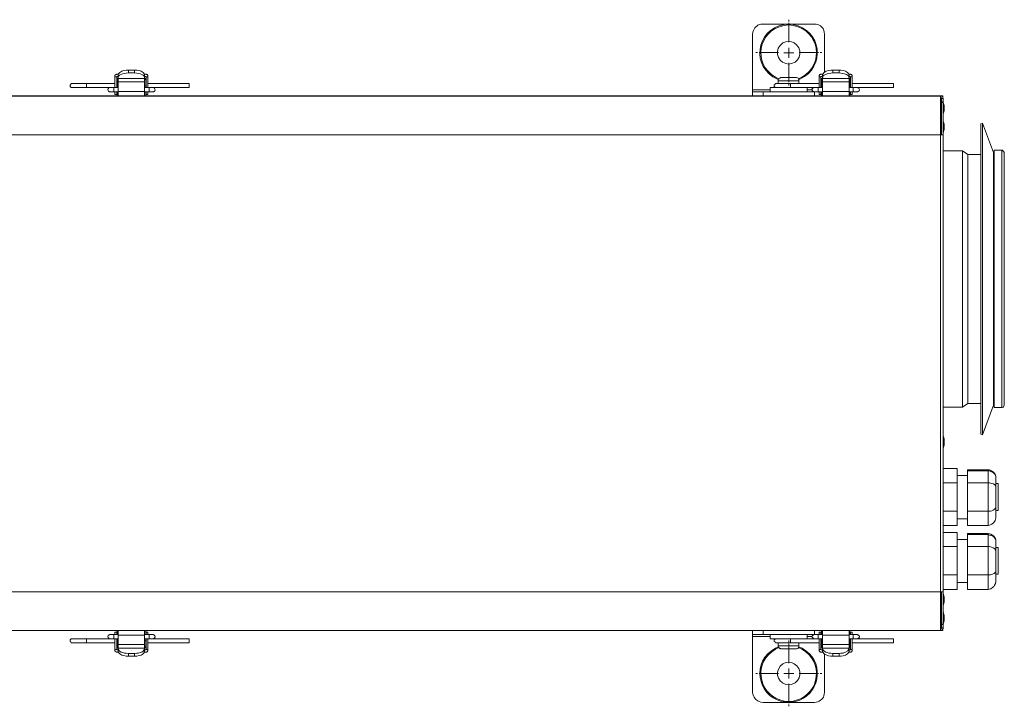
# Model space of a CAD drawing. Units: inches. Extents: x -112 to 1843, y -242 to 631.
# Drawn here: x 373 to 852, y -136 to 198 of the extents above; entities that cross this region are included whole.
import ezdxf

# ---------------------------------------------------------------- set-up
doc = ezdxf.new("R2010")
doc.units = ezdxf.units.IN
doc.header["$MEASUREMENT"] = 0
for name, pattern in [('AI-Linetype-1', [11.777522, 9.42199, -0.785177, 0.785177, -0.785177]), ('AI-Linetype-13', [11.777522, 9.42199, -0.785177, 0.785177, -0.785177]), ('AI-Linetype-14', [11.777522, 9.42199, -0.785177, 0.785177, -0.785177]), ('AI-Linetype-15', [11.777522, 9.42199, -0.785177, 0.785177, -0.785177]), ('AI-Linetype-16', [11.777522, 9.42199, -0.785177, 0.785177, -0.785177]), ('AI-Linetype-2', [11.777522, 9.42199, -0.785177, 0.785177, -0.785177]), ('AI-Linetype-3', [11.777522, 9.42199, -0.785177, 0.785177, -0.785177]), ('AI-Linetype-4', [11.777522, 9.42199, -0.785177, 0.785177, -0.785177])]:
    doc.linetypes.add(name, pattern=pattern)
doc.layers.add('Layer 1', color=7, linetype='Continuous')

msp = doc.modelspace()

# ---------------------------------------------------------------- linework, layer by layer
at = {"layer": 'Layer 1', "linetype": 'AI-Linetype-16', "lineweight": 13}
msp.add_lwpolyline([(747.1, 187.34), (747.1, 198.34)], dxfattribs=at)
at = {"layer": 'Layer 1', "lineweight": 15}
for points in [[(759.6, 196.19), (734.55, 196.19)], [(729.44, 191.25), (729.44, 164.26)], [(764.54, 191.25), (764.54, 172.73)], [(428.52, 173.79), (425.52, 173.79)], [(425.52, 173.79), (425.52, 172.55)], [(428.52, 172.55), (428.52, 173.79)], [(771.59, 173.79), (768.59, 173.79)], [(768.59, 173.79), (768.59, 172.55)], [(771.59, 172.55), (771.59, 173.79)], [(419.88, 171.85), (419.7, 171.67), (419.35, 171.67), (419.18, 171.5), (419.18, 171.32), (419, 171.14), (419, 170.79)], [(419, 170.79), (419, 170.61)], [(419, 170.61), (419.88, 170.61)], [(419, 170.61), (419, 165.32)], [(420.59, 171.85), (419.88, 171.85)], [(419.88, 170.79), (419.88, 170.61)], [(420.59, 170.79), (419.88, 170.79)], [(419.88, 165.32), (419.88, 170.61)], [(419.88, 169.73), (420.59, 169.73)], [(420.05, 166.2), (420.05, 169.2)], [(420.59, 169.2), (420.05, 169.2)], [(425.52, 172.55), (424.47, 172.38), (423.59, 172.2), (422.71, 172.03), (421.29, 171.32), (420.94, 170.97), (420.59, 170.44), (420.59, 169.91)], [(420.59, 169.91), (420.59, 171.32)], [(420.59, 169.91), (420.59, 169.73)], [(420.59, 169.73), (420.59, 168.15)], [(433.46, 169.73), (420.59, 169.73)], [(420.59, 168.15), (420.59, 163.38)], [(433.46, 168.15), (420.59, 168.15)], [(428.52, 172.55), (425.52, 172.55)], [(433.46, 169.91), (433.46, 170.44), (433.11, 170.97), (432.76, 171.32), (432.05, 171.67), (431.34, 172.03), (430.47, 172.2), (429.58, 172.38), (428.52, 172.55)], [(434.17, 171.85), (433.46, 171.85)], [(434.17, 170.79), (433.46, 170.79)], [(433.46, 169.91), (433.46, 169.73)], [(433.46, 169.73), (433.46, 168.15)], [(433.46, 169.73), (434.17, 169.73)], [(433.99, 169.2), (433.46, 169.2)], [(433.46, 168.15), (433.46, 163.38)], [(433.99, 169.2), (433.99, 166.2)], [(435.05, 170.79), (435.05, 171.14), (434.87, 171.32), (434.87, 171.5), (434.7, 171.67), (434.35, 171.67), (434.17, 171.85)], [(434.17, 170.61), (434.17, 170.79)], [(435.05, 170.61), (434.17, 170.61)], [(434.17, 170.61), (434.17, 165.32)], [(435.05, 170.79), (435.05, 170.61)], [(435.05, 165.32), (435.05, 170.61)], [(743.55, 170.26), (743.2, 170.26), (743.02, 170.08), (742.67, 170.08), (742.49, 169.73), (742.31, 169.55), (742.14, 169.38), (741.96, 169.03), (741.96, 168.67)], [(752.02, 168.67), (741.96, 168.67)], [(741.96, 168.67), (741.96, 167.26)], [(743.55, 170.26), (750.6, 170.26)], [(752.02, 167.26), (752.02, 168.67)], [(762.77, 171.85), (762.6, 171.67), (762.24, 171.67), (762.07, 171.5), (762.07, 171.32), (761.9, 171.14), (761.9, 170.79)], [(761.9, 170.79), (761.9, 170.61)], [(761.9, 170.61), (762.77, 170.61)], [(761.9, 170.61), (761.9, 165.32)], [(763.66, 171.85), (762.77, 171.85)], [(762.77, 170.79), (762.77, 170.61)], [(763.48, 170.79), (762.77, 170.79)], [(762.77, 165.32), (762.77, 170.61)], [(762.77, 169.73), (763.48, 169.73)], [(762.95, 166.2), (762.95, 169.2)], [(763.48, 169.2), (762.95, 169.2)], [(768.59, 172.55), (767.53, 172.38), (766.65, 172.2), (765.77, 172.03), (765.07, 171.67), (764.36, 171.32), (763.83, 170.97), (763.66, 170.44), (763.48, 169.91)], [(763.48, 169.91), (763.48, 171.32)], [(763.48, 169.91), (763.48, 169.73)], [(763.48, 169.73), (763.48, 168.15)], [(776.53, 169.73), (763.48, 169.73)], [(763.48, 168.15), (763.48, 163.38)], [(776.53, 168.15), (763.48, 168.15)], [(771.59, 172.55), (768.59, 172.55)], [(776.53, 169.91), (776.36, 170.44), (776.18, 170.97), (775.65, 171.32), (775.12, 171.67), (774.24, 172.03), (773.36, 172.2), (772.48, 172.38), (771.59, 172.55)], [(777.06, 171.85), (776.36, 171.85)], [(776.53, 171.32), (776.53, 169.91)], [(777.06, 170.79), (776.53, 170.79)], [(776.53, 169.91), (776.53, 169.73)], [(776.53, 169.73), (776.53, 168.15)], [(776.53, 169.73), (777.06, 169.73)], [(776.89, 169.2), (776.53, 169.2)], [(776.53, 168.15), (776.53, 163.38)], [(776.89, 169.2), (776.89, 166.2)], [(777.95, 170.79), (777.95, 171.14), (777.77, 171.32), (777.77, 171.5), (777.59, 171.67), (777.24, 171.67), (777.06, 171.85)], [(777.06, 170.61), (777.06, 170.79)], [(777.06, 170.61), (777.06, 165.32)], [(777.95, 170.61), (777.06, 170.61)], [(777.95, 170.79), (777.95, 170.61)], [(777.95, 165.32), (777.95, 170.61)], [(398.18, 167.26), (397.65, 167.26), (397.48, 166.91), (397.13, 166.55), (397.13, 165.85), (397.48, 165.5), (397.65, 165.32), (398.18, 165.32)], [(405.07, 167.26), (398.18, 167.26)], [(398.18, 165.32), (405.07, 165.32)], [(405.07, 167.26), (405.07, 166.2)], [(419, 167.26), (405.07, 167.26)], [(405.07, 166.2), (405.07, 165.32)], [(405.07, 165.32), (416.18, 165.32)], [(416.88, 165.32), (416.53, 165.32), (416.18, 165.15), (415.82, 164.97), (415.47, 164.26)], [(416.53, 165.32), (416.18, 165.15), (415.82, 164.97), (415.47, 164.26)], [(416.18, 165.15), (416, 165.15), (415.65, 164.79), (415.47, 164.62), (415.47, 164.26)], [(415.47, 164.26), (415.65, 163.91), (415.82, 163.56), (416.18, 163.38)], [(415.47, 164.26), (415.65, 163.91), (415.82, 163.56), (416, 163.38), (416.18, 163.38)], [(418.47, 165.32), (416.18, 165.32), (416.18, 165.15)], [(416.18, 163.38), (416.35, 163.21), (418.47, 163.21)], [(418.47, 165.32), (416.53, 165.32)], [(418.47, 165.32), (418.47, 163.21)], [(419, 165.32), (418.47, 165.32)], [(420.59, 165.32), (418.47, 165.32)], [(418.47, 163.21), (420.59, 163.21)], [(419, 163.21), (419, 161.97)], [(420.05, 167.26), (419.88, 167.26)], [(420.05, 165.32), (419.88, 165.32)], [(419.88, 161.97), (419.88, 163.21)], [(420.59, 166.2), (420.05, 166.2)], [(420.05, 165.32), (420.05, 166.2)], [(420.05, 161.27), (420.05, 163.21)], [(420.59, 163.38), (420.59, 161.27)], [(433.46, 163.38), (420.59, 163.38)], [(433.99, 166.2), (433.46, 166.2)], [(435.58, 165.32), (433.46, 165.32)], [(433.46, 163.38), (433.46, 161.27)], [(433.46, 163.21), (435.58, 163.21)], [(434.17, 167.26), (433.99, 167.26)], [(433.99, 166.2), (433.99, 165.32)], [(434.17, 165.32), (433.99, 165.32)], [(433.99, 163.21), (433.99, 161.27)], [(434.17, 163.21), (434.17, 161.97)], [(455.16, 167.26), (435.05, 167.26)], [(435.58, 165.32), (435.05, 165.32)], [(435.05, 161.97), (435.05, 163.21)], [(435.58, 165.32), (435.58, 163.21)], [(437.87, 165.15), (437.87, 165.32), (435.58, 165.32)], [(437.52, 165.32), (435.58, 165.32)], [(435.58, 163.21), (437.7, 163.21), (437.87, 163.38)], [(437.17, 165.32), (437.52, 165.32), (437.87, 165.15), (438.23, 164.97), (438.4, 164.62), (438.58, 164.26)], [(437.52, 165.32), (437.87, 165.15), (438.23, 164.97), (438.4, 164.62), (438.58, 164.26)], [(437.87, 165.32), (455.16, 165.32)], [(438.58, 164.26), (438.4, 164.62), (438.23, 164.97), (438.05, 165.15), (437.87, 165.15)], [(438.58, 164.26), (438.4, 163.91), (438.23, 163.56), (437.87, 163.38)], [(437.87, 163.38), (438.05, 163.38), (438.4, 163.74), (438.58, 164.09), (438.58, 164.26)], [(455.16, 167.26), (455.16, 166.2)], [(455.16, 166.2), (455.16, 165.32)], [(738.08, 164.26), (729.44, 164.26)], [(729.44, 164.26), (729.44, 163.21)], [(729.44, 163.21), (734.55, 163.21)], [(729.44, 161.27), (729.44, 163.21)], [(759.6, 163.21), (734.55, 163.21)], [(734.55, 163.21), (734.55, 161.27)], [(738.08, 165.32), (741.08, 165.32)], [(738.08, 165.32), (738.08, 163.21)], [(741.08, 167.26), (740.55, 167.26), (740.38, 166.91), (740.02, 166.55), (740.02, 165.85), (740.38, 165.5), (740.55, 165.32), (741.08, 165.32)], [(747.96, 167.26), (741.08, 167.26)], [(741.08, 165.32), (747.96, 165.32)], [(747.96, 167.26), (747.96, 166.2)], [(761.9, 167.26), (747.96, 167.26)], [(747.96, 166.2), (747.96, 165.32)], [(747.96, 165.32), (759.07, 165.32)], [(756.07, 163.21), (756.07, 165.32)], [(758.37, 164.26), (756.07, 164.26)], [(759.78, 165.32), (759.42, 165.32), (759.07, 165.15), (758.72, 164.97), (758.54, 164.62), (758.37, 164.26)], [(759.42, 165.32), (759.07, 165.15), (758.72, 164.97), (758.54, 164.62), (758.37, 164.26)], [(759.07, 165.15), (758.89, 165.15), (758.54, 164.79), (758.37, 164.62), (758.37, 164.26)], [(758.37, 164.26), (758.54, 163.91), (758.72, 163.56), (759.07, 163.38)], [(758.37, 164.26), (758.54, 163.91), (758.72, 163.56), (758.89, 163.38), (759.07, 163.38)], [(761.36, 165.32), (759.07, 165.32), (759.07, 165.15)], [(759.07, 163.38), (759.25, 163.21), (761.36, 163.21)], [(761.36, 165.32), (759.42, 165.32)], [(759.6, 163.21), (761.36, 163.21)], [(759.6, 161.27), (759.6, 163.21)], [(761.36, 165.32), (761.36, 163.21)], [(761.9, 165.32), (761.36, 165.32)], [(763.48, 165.32), (761.36, 165.32)], [(761.36, 163.21), (763.48, 163.21)], [(761.9, 163.21), (761.9, 161.97)], [(762.95, 167.26), (762.77, 167.26)], [(762.95, 165.32), (762.77, 165.32)], [(762.77, 161.97), (762.77, 163.21)], [(763.48, 166.2), (762.95, 166.2)], [(762.95, 165.32), (762.95, 166.2)], [(762.95, 161.27), (762.95, 163.21)], [(763.48, 163.38), (763.48, 161.27)], [(776.53, 163.38), (763.48, 163.38)], [(776.89, 166.2), (776.53, 166.2)], [(778.47, 165.32), (776.53, 165.32)], [(776.53, 163.38), (776.53, 161.27)], [(776.53, 163.21), (778.47, 163.21)], [(777.06, 167.26), (776.89, 167.26)], [(776.89, 166.2), (776.89, 165.32)], [(777.06, 165.32), (776.89, 165.32)], [(776.89, 163.21), (776.89, 161.27)], [(777.06, 163.21), (777.06, 161.97)], [(798.05, 167.26), (777.95, 167.26)], [(778.47, 165.32), (777.95, 165.32)], [(777.95, 161.97), (777.95, 163.21)], [(778.47, 165.32), (778.47, 163.21)], [(780.77, 165.15), (780.77, 165.32), (778.47, 165.32)], [(780.41, 165.32), (778.47, 165.32)], [(778.47, 163.21), (780.59, 163.21), (780.77, 163.38)], [(780.06, 165.32), (780.41, 165.32), (780.77, 165.15), (781.12, 164.97), (781.29, 164.62), (781.47, 164.26)], [(780.41, 165.32), (780.77, 165.15), (781.12, 164.97), (781.29, 164.62), (781.47, 164.26)], [(780.77, 165.32), (798.05, 165.32)], [(781.47, 164.26), (781.29, 164.62), (781.12, 164.97), (780.94, 165.15), (780.77, 165.15)], [(781.47, 164.26), (781.29, 163.91), (781.12, 163.56), (780.77, 163.38)], [(780.77, 163.38), (780.94, 163.38), (781.29, 163.74), (781.47, 164.09), (781.47, 164.26)], [(798.05, 167.26), (798.05, 166.2)], [(798.05, 166.2), (798.05, 165.32)], [(33.07, 161.27), (820.98, 161.27)], [(33.07, 161.09), (820.98, 161.09)], [(419, 161.97), (419.88, 161.97)], [(434.17, 161.97), (435.05, 161.97)], [(761.9, 161.97), (762.77, 161.97)], [(777.06, 161.97), (777.95, 161.97)], [(820.98, 161.27), (822.04, 161.27)], [(822.21, 160.03), (822.21, 160.21), (822.04, 160.56), (822.04, 160.73), (821.87, 160.91), (821.69, 161.09), (821.51, 161.09), (821.34, 161.27), (820.98, 161.27)], [(820.98, 161.09), (820.98, 161.27)], [(820.98, 142.39), (820.98, 161.09)], [(821.51, 160.03), (821.51, 160.38), (821.34, 160.38), (821.16, 160.56), (820.98, 160.56)], [(821.51, 160.03), (821.51, 158.44)], [(821.51, 160.03), (821.87, 160.03)], [(821.51, 158.44), (822.21, 158.44)], [(822.21, 160.03), (821.87, 160.03)], [(822.04, 161.27), (822.04, 160.73)], [(822.04, 158.44), (822.04, 158.09)], [(822.04, 158.09), (822.04, 158.27)], [(822.21, 160.03), (822.21, 158.44)], [(821.51, 158.09), (821.34, 158.09), (821.16, 157.91), (820.98, 157.91)], [(821.51, 158.09), (821.51, 142.39)], [(821.51, 158.09), (822.21, 158.09)], [(822.21, 158.09), (822.21, 142.39)], [(822.75, 156.15), (822.75, 156.68), (822.57, 157.03), (822.57, 157.21), (822.39, 157.56), (822.39, 157.74), (822.21, 157.91)], [(822.21, 152.62), (822.39, 152.8), (822.39, 152.98), (822.57, 153.33), (822.57, 153.51), (822.75, 153.86), (822.75, 154.39)], [(822.75, 155.27), (822.75, 156.15)], [(822.75, 154.39), (822.75, 155.27)], [(822.75, 147.15), (822.75, 147.68), (822.57, 148.04), (822.57, 148.21), (822.39, 148.57), (822.39, 148.74), (822.21, 148.92)], [(822.21, 143.63), (822.39, 143.8), (822.39, 143.98), (822.57, 144.33), (822.57, 144.51), (822.75, 144.86), (822.75, 145.39)], [(822.75, 146.27), (822.75, 147.15)], [(822.75, 145.39), (822.75, 146.27)], [(841.44, 148.04), (840.56, 147.68)], [(840.56, 93.71), (840.56, 147.68)], [(841.44, 93.71), (841.44, 148.04)], [(846.73, 133.75), (841.44, 148.04)], [(33.07, 142.39), (820.98, 142.39)], [(820.98, 142.39), (822.21, 142.39)], [(820.98, -80.03), (820.98, 142.39)], [(822.21, -80.03), (822.21, 142.39)], [(831.74, 134.63), (822.21, 134.63)], [(831.74, 90.01), (831.74, 134.63)], [(834.21, 132.69), (831.74, 134.63)], [(847.09, 90.01), (847.09, 134.81)], [(850.79, 134.81), (847.09, 134.81)], [(850.79, 90.01), (850.79, 134.81)], [(852.03, 133.58), (852.03, 133.75), (851.85, 133.93), (851.85, 134.28), (851.67, 134.46), (851.5, 134.46), (851.32, 134.63), (850.96, 134.81), (850.79, 134.81)], [(834.21, 89.48), (834.21, 132.69)], [(840.56, 132.69), (834.21, 132.69)], [(846.73, 89.66), (846.73, 133.75)], [(847.09, 133.75), (846.73, 133.75)], [(852.03, 10.99), (852.03, 133.58)], [(840.56, -3.3), (840.56, 93.71)], [(841.44, -3.65), (841.44, 93.71)], [(831.74, 9.93), (831.74, 90.01)], [(834.21, 11.69), (834.21, 89.48)], [(846.73, 10.81), (846.73, 89.66)], [(847.09, 9.75), (847.09, 90.01)], [(850.79, 9.75), (850.79, 90.01)], [(822.21, 9.93), (831.74, 9.93)], [(831.74, 9.93), (834.21, 11.69)], [(834.21, 11.69), (840.56, 11.69)], [(841.44, -3.65), (846.73, 10.81)], [(846.73, 10.81), (847.09, 10.81)], [(847.09, 9.75), (850.79, 9.75)], [(822.75, -6.12), (822.75, -5.59), (822.57, -5.42), (822.57, -5.07), (822.39, -4.89), (822.39, -4.53), (822.21, -4.36)], [(840.56, -3.3), (841.44, -3.65)], [(822.21, -9.83), (822.39, -9.65), (822.39, -9.3), (822.57, -9.12), (822.57, -8.77), (822.75, -8.59), (822.75, -8.06)], [(822.75, -7.01), (822.75, -6.12)], [(822.75, -8.06), (822.75, -7.01)], [(829.1, -20.06), (822.21, -20.06)], [(829.1, -20.06), (829.1, -26.94)], [(834.04, -23.41), (829.1, -23.41)], [(834.04, -21.12), (834.04, -20.59)], [(844.09, -20.59), (834.04, -20.59)], [(844.09, -21.12), (834.04, -21.12)], [(834.04, -21.12), (834.04, -26.94)], [(844.09, -21.12), (844.09, -20.59)], [(844.09, -26.94), (844.09, -21.12)], [(829.1, -26.94), (822.21, -26.94)], [(829.1, -26.94), (829.1, -40.69)], [(834.04, -26.94), (834.04, -40.69)], [(844.09, -26.94), (834.04, -26.94)], [(844.09, -40.69), (844.09, -26.94)], [(849.03, -27.29), (847.97, -27.29)], [(849.03, -27.29), (849.03, -33.82)], [(849.03, -33.82), (849.03, -40.34)], [(829.1, -40.69), (822.21, -40.69)], [(829.1, -40.69), (829.1, -47.75)], [(834.04, -40.69), (834.04, -47.75)], [(844.09, -40.69), (834.04, -40.69)], [(844.09, -40.69), (845.33, -40.69), (846.03, -40.52), (846.56, -40.17), (847.09, -39.99), (847.44, -39.63), (847.79, -39.28), (847.97, -38.93), (847.97, -38.4)], [(844.09, -47.75), (844.09, -40.69)], [(847.97, -38.4), (847.97, -42.99)], [(847.97, -40.34), (849.03, -40.34)], [(829.1, -47.75), (822.21, -47.75)], [(829.1, -44.4), (834.04, -44.4)], [(844.09, -47.75), (834.04, -47.75)], [(829.1, -51.1), (822.21, -51.1)], [(829.1, -51.1), (829.1, -57.98)], [(834.04, -52.16), (834.04, -51.63)], [(844.09, -51.63), (834.04, -51.63)], [(844.09, -52.16), (834.04, -52.16)], [(834.04, -52.16), (834.04, -57.98)], [(844.09, -52.16), (844.09, -51.63)], [(847.97, -55.68), (847.97, -54.81), (847.79, -54.1), (847.26, -53.39), (846.91, -52.86), (846.21, -52.33), (845.5, -51.98), (844.79, -51.81), (844.09, -51.63)], [(844.09, -52.16), (844.79, -52.33), (845.5, -52.51), (846.21, -52.69), (846.91, -53.22), (847.26, -53.74), (847.79, -54.28), (847.97, -54.98), (847.97, -55.68), (847.97, -60.27)], [(844.09, -57.98), (844.09, -52.16)], [(834.04, -54.45), (829.1, -54.45)], [(829.1, -57.98), (822.21, -57.98)], [(829.1, -57.98), (829.1, -71.74)], [(834.04, -57.98), (834.04, -71.74)], [(844.09, -57.98), (834.04, -57.98)], [(844.09, -71.74), (844.09, -57.98)], [(849.03, -58.33), (847.97, -58.33)], [(849.03, -58.33), (849.03, -64.86)], [(849.03, -64.86), (849.03, -71.39)], [(829.1, -71.74), (822.21, -71.74)], [(829.1, -71.74), (829.1, -78.79)], [(834.04, -71.74), (834.04, -78.79)], [(844.09, -71.74), (834.04, -71.74)], [(844.09, -71.74), (845.33, -71.74), (846.03, -71.56), (846.56, -71.21), (847.09, -71.03), (847.44, -70.68), (847.79, -70.33), (847.97, -69.98), (847.97, -69.44)], [(844.09, -78.79), (844.09, -71.74)], [(847.97, -69.44), (847.97, -74.21)], [(847.97, -71.39), (849.03, -71.39)], [(829.1, -75.44), (834.04, -75.44)], [(844.09, -78.79), (845.5, -78.44), (846.21, -77.91), (846.91, -77.38), (847.26, -76.68), (847.79, -75.97), (847.97, -75.09), (847.97, -74.21)], [(33.07, -80.03), (820.98, -80.03)], [(822.21, -80.03), (820.98, -80.03)], [(820.98, -98.73), (820.98, -80.03)], [(821.51, -95.73), (821.51, -80.03)], [(829.1, -78.79), (822.21, -78.79)], [(822.21, -95.73), (822.21, -80.03)], [(822.75, -82.85), (822.75, -82.32), (822.57, -81.97), (822.57, -81.79), (822.39, -81.44), (822.39, -81.26), (822.21, -81.09)], [(844.09, -78.79), (834.04, -78.79)], [(822.21, -86.38), (822.39, -86.2), (822.39, -86.02), (822.57, -85.67), (822.57, -85.49), (822.75, -85.14), (822.75, -84.61)], [(822.75, -83.73), (822.75, -82.85)], [(822.75, -84.61), (822.75, -83.73)], [(822.75, -91.85), (822.75, -91.32), (822.57, -90.96), (822.57, -90.79), (822.39, -90.43), (822.39, -90.26), (822.21, -90.08)], [(820.98, -95.37), (821.16, -95.55), (821.51, -95.55), (821.51, -95.73)], [(821.51, -95.73), (822.21, -95.73)], [(822.04, -95.73), (822.04, -95.9)], [(822.21, -95.37), (822.39, -95.2), (822.39, -95.02), (822.57, -94.67), (822.57, -94.49), (822.75, -94.14), (822.75, -93.61)], [(822.75, -92.73), (822.75, -91.85)], [(822.75, -93.61), (822.75, -92.73)], [(33.07, -98.73), (820.98, -98.73)], [(33.07, -98.73), (820.98, -98.73)], [(418.47, -100.66), (416.35, -100.66), (416.35, -100.84), (416.18, -100.84)], [(418.47, -102.78), (418.47, -100.66)], [(420.59, -100.66), (418.47, -100.66)], [(419.88, -99.61), (419, -99.61)], [(419, -99.61), (419, -100.66)], [(419.88, -100.66), (419.88, -99.61)], [(420.05, -100.66), (420.05, -98.73)], [(420.59, -101.02), (420.59, -98.73)], [(433.46, -101.02), (433.46, -98.73)], [(435.58, -100.66), (433.46, -100.66)], [(433.99, -98.73), (433.99, -100.66)], [(435.05, -99.61), (434.17, -99.61)], [(434.17, -99.61), (434.17, -100.66)], [(435.05, -100.66), (435.05, -99.61)], [(435.58, -102.78), (435.58, -100.66)], [(437.87, -100.84), (437.7, -100.84), (437.7, -100.66), (435.58, -100.66)], [(729.44, -100.66), (729.44, -98.73)], [(729.44, -101.73), (729.44, -100.66)], [(734.55, -100.66), (729.44, -100.66)], [(734.55, -98.73), (734.55, -100.66)], [(734.55, -100.66), (759.6, -100.66)], [(738.08, -100.66), (738.08, -102.78)], [(756.07, -102.78), (756.07, -100.66)], [(761.36, -100.66), (759.25, -100.66), (759.25, -100.84), (759.07, -100.84)], [(759.6, -100.66), (759.6, -98.73)], [(761.36, -100.66), (759.6, -100.66)], [(761.36, -102.78), (761.36, -100.66)], [(763.48, -100.66), (761.36, -100.66)], [(762.77, -99.61), (761.9, -99.61)], [(761.9, -99.61), (761.9, -100.66)], [(762.77, -100.66), (762.77, -99.61)], [(762.95, -100.66), (762.95, -98.73)], [(763.48, -101.02), (763.48, -98.73)], [(776.53, -101.02), (776.53, -98.73)], [(778.47, -100.66), (776.53, -100.66)], [(776.89, -98.73), (776.89, -100.66)], [(777.95, -99.61), (777.06, -99.61)], [(777.06, -99.61), (777.06, -100.66)], [(777.95, -100.66), (777.95, -99.61)], [(778.47, -102.78), (778.47, -100.66)], [(780.77, -100.84), (780.59, -100.84), (780.59, -100.66), (778.47, -100.66)], [(821.51, -97.49), (821.51, -97.84), (821.34, -97.84), (821.34, -98.02), (820.98, -98.02)], [(822.04, -98.73), (820.98, -98.73)], [(821.51, -97.49), (821.51, -95.9)], [(821.51, -95.9), (822.21, -95.9)], [(821.51, -97.49), (821.87, -97.49)], [(822.21, -97.49), (821.87, -97.49)], [(822.04, -98.2), (822.04, -98.73)], [(822.21, -97.49), (822.21, -95.9)], [(398.18, -102.78), (397.65, -102.78), (397.48, -102.96), (397.13, -103.31), (397.13, -104.19), (397.48, -104.37), (397.65, -104.72), (398.18, -104.72)], [(405.07, -102.78), (398.18, -102.78)], [(398.18, -104.72), (405.07, -104.72)], [(405.07, -102.78), (405.07, -103.66)], [(416.18, -102.78), (405.07, -102.78)], [(405.07, -103.66), (405.07, -104.72)], [(405.07, -104.72), (419, -104.72)], [(415.47, -101.73), (415.65, -101.37), (415.82, -101.02), (416.18, -100.84)], [(416.18, -100.84), (416, -101.02), (415.65, -101.2), (415.47, -101.54), (415.47, -101.73)], [(416.88, -102.78), (416.18, -102.78), (415.82, -102.43), (415.65, -102.25), (415.47, -101.73)], [(416.53, -102.78), (416.18, -102.61), (415.82, -102.43), (415.65, -102.08), (415.47, -101.73)], [(415.47, -101.73), (415.65, -102.25), (415.82, -102.43), (416, -102.61), (416.18, -102.78)], [(416.18, -102.78), (418.47, -102.78)], [(416.53, -102.78), (418.47, -102.78)], [(418.47, -102.78), (419, -102.78)], [(418.47, -102.78), (420.59, -102.78)], [(419, -102.78), (419, -108.07)], [(419.88, -108.07), (419.88, -102.78)], [(419.88, -102.78), (420.05, -102.78)], [(419.88, -104.72), (420.05, -104.72)], [(420.05, -103.66), (420.05, -102.78)], [(420.05, -103.66), (420.59, -103.66)], [(420.05, -106.66), (420.05, -103.66)], [(420.59, -105.6), (420.59, -101.02)], [(420.59, -101.02), (433.46, -101.02)], [(433.46, -105.6), (433.46, -101.02)], [(433.46, -102.78), (435.58, -102.78)], [(433.46, -103.66), (433.99, -103.66)], [(433.99, -102.78), (433.99, -103.66)], [(433.99, -102.78), (434.17, -102.78)], [(433.99, -103.66), (433.99, -106.66)], [(433.99, -104.72), (434.17, -104.72)], [(434.17, -102.78), (434.17, -108.07)], [(435.05, -108.07), (435.05, -102.78)], [(435.05, -102.78), (435.58, -102.78)], [(435.05, -104.72), (455.16, -104.72)], [(435.58, -102.78), (437.87, -102.78)], [(435.58, -102.78), (437.52, -102.78)], [(437.17, -102.78), (437.87, -102.78), (438.23, -102.43), (438.4, -102.25), (438.58, -101.73)], [(437.52, -102.78), (437.87, -102.61), (438.23, -102.43), (438.58, -101.73)], [(438.58, -101.73), (438.4, -101.37), (438.23, -101.02), (437.87, -100.84)], [(438.58, -101.73), (438.4, -101.37), (438.05, -101.02), (437.87, -100.84)], [(437.87, -102.78), (438.05, -102.61), (438.4, -102.43), (438.58, -102.08), (438.58, -101.73)], [(455.16, -102.78), (437.87, -102.78)], [(455.16, -102.78), (455.16, -103.66)], [(455.16, -103.66), (455.16, -104.72)], [(729.44, -101.73), (738.08, -101.73)], [(729.44, -128.71), (729.44, -101.73)], [(741.08, -102.78), (738.08, -102.78)], [(741.08, -102.78), (740.55, -102.78), (740.02, -103.31), (740.02, -104.19), (740.38, -104.37), (740.55, -104.72), (741.08, -104.72)], [(747.96, -102.78), (741.08, -102.78)], [(741.08, -104.72), (747.96, -104.72)], [(741.96, -104.72), (741.96, -106.31)], [(747.96, -102.78), (747.96, -103.66)], [(759.07, -102.78), (747.96, -102.78)], [(747.96, -103.66), (747.96, -104.72)], [(747.96, -104.72), (761.9, -104.72)], [(752.02, -106.31), (752.02, -104.72)], [(756.07, -101.73), (758.37, -101.73)], [(758.37, -101.73), (758.54, -101.37), (758.72, -101.02), (759.07, -100.84)], [(759.07, -100.84), (758.89, -101.02), (758.54, -101.2), (758.37, -101.54), (758.37, -101.73)], [(759.78, -102.78), (759.07, -102.78), (758.72, -102.43), (758.54, -102.25), (758.37, -101.73)], [(759.42, -102.78), (759.07, -102.61), (758.72, -102.43), (758.54, -102.08), (758.37, -101.73)], [(758.37, -101.73), (758.54, -102.25), (758.72, -102.43), (758.89, -102.61), (759.07, -102.78)], [(759.07, -102.78), (761.36, -102.78)], [(759.42, -102.78), (761.36, -102.78)], [(761.36, -102.78), (761.9, -102.78)], [(761.36, -102.78), (763.48, -102.78)], [(761.9, -102.78), (761.9, -108.07)], [(762.77, -108.07), (762.77, -102.78)], [(762.77, -102.78), (762.95, -102.78)], [(762.77, -104.72), (762.95, -104.72)], [(762.95, -103.66), (762.95, -102.78)], [(762.95, -103.66), (763.48, -103.66)], [(762.95, -106.66), (762.95, -103.66)], [(763.48, -105.6), (763.48, -101.02)], [(763.48, -101.02), (776.53, -101.02)], [(776.53, -105.6), (776.53, -101.02)], [(776.53, -102.78), (778.47, -102.78)], [(776.53, -103.66), (776.89, -103.66)], [(776.89, -102.78), (776.89, -103.66)], [(776.89, -102.78), (777.06, -102.78)], [(776.89, -103.66), (776.89, -106.66)], [(776.89, -104.72), (777.06, -104.72)], [(777.06, -102.78), (777.06, -108.07)], [(777.95, -108.07), (777.95, -102.78)], [(777.95, -102.78), (778.47, -102.78)], [(777.95, -104.72), (798.05, -104.72)], [(778.47, -102.78), (780.77, -102.78)], [(778.47, -102.78), (780.41, -102.78)], [(780.06, -102.78), (780.77, -102.78), (781.12, -102.43), (781.29, -102.25), (781.47, -101.73)], [(780.41, -102.78), (780.77, -102.61), (781.12, -102.43), (781.29, -102.08), (781.47, -101.73)], [(781.47, -101.73), (781.29, -101.37), (781.12, -101.02), (780.77, -100.84)], [(781.47, -101.73), (781.29, -101.37), (781.12, -101.2), (780.94, -101.02), (780.77, -100.84)], [(780.77, -102.78), (780.94, -102.61), (781.29, -102.43), (781.47, -102.08), (781.47, -101.73)], [(798.05, -102.78), (780.77, -102.78)], [(798.05, -102.78), (798.05, -103.66)], [(798.05, -103.66), (798.05, -104.72)], [(419, -108.25), (419, -108.07)], [(419, -108.07), (419.88, -108.07)], [(419, -108.25), (419, -108.6), (419.18, -108.78), (419.18, -108.96), (419.35, -109.13), (419.53, -109.13), (419.7, -109.31), (419.88, -109.31)], [(420.59, -107.19), (419.88, -107.19)], [(419.88, -108.07), (419.88, -108.25)], [(419.88, -108.25), (420.59, -108.25)], [(419.88, -109.31), (420.59, -109.31)], [(420.05, -106.66), (420.59, -106.66)], [(420.59, -107.37), (420.59, -105.6)], [(420.59, -105.6), (433.46, -105.6)], [(420.59, -107.54), (420.59, -107.37)], [(420.59, -107.37), (433.46, -107.37)], [(420.59, -107.54), (420.59, -107.9), (420.94, -108.43), (421.29, -108.78), (421.99, -109.31), (422.71, -109.48), (423.59, -109.84), (424.47, -109.84), (425.52, -110.02)], [(425.52, -110.02), (425.52, -111.25)], [(425.52, -110.02), (428.52, -110.02)], [(428.52, -110.02), (429.58, -109.84), (430.47, -109.84), (431.34, -109.48), (432.05, -109.31), (432.76, -108.78), (433.11, -108.43), (433.46, -107.9), (433.46, -107.54)], [(428.52, -111.25), (428.52, -110.02)], [(433.46, -107.37), (433.46, -105.6)], [(433.46, -106.66), (433.99, -106.66)], [(434.17, -107.19), (433.46, -107.19)], [(433.46, -107.54), (433.46, -107.37)], [(433.46, -107.54), (433.46, -108.78)], [(433.46, -108.25), (434.17, -108.25)], [(433.46, -109.31), (434.17, -109.31)], [(434.17, -108.25), (434.17, -108.07)], [(435.05, -108.07), (434.17, -108.07)], [(434.17, -109.31), (434.35, -109.31), (434.52, -109.13), (434.7, -109.13), (434.87, -108.96), (434.87, -108.78), (435.05, -108.6), (435.05, -108.25)], [(435.05, -108.25), (435.05, -108.07)], [(741.96, -106.31), (744.25, -106.31)], [(741.96, -106.31), (741.96, -106.49), (742.14, -106.84), (742.31, -107.01), (742.49, -107.37), (742.67, -107.54), (743.02, -107.54), (743.2, -107.72), (743.55, -107.72)], [(745.14, -107.72), (743.55, -107.72)], [(744.25, -106.31), (752.02, -106.31)], [(750.6, -107.72), (745.14, -107.72)], [(761.9, -108.25), (761.9, -108.07)], [(761.9, -108.07), (762.77, -108.07)], [(761.9, -108.25), (761.9, -108.6), (762.07, -108.78), (762.07, -108.96), (762.24, -109.13), (762.42, -109.13), (762.6, -109.31), (762.77, -109.31)], [(763.48, -107.19), (762.77, -107.19)], [(762.77, -108.07), (762.77, -108.25)], [(762.77, -108.25), (763.48, -108.25)], [(762.77, -109.31), (763.66, -109.31)], [(762.95, -106.66), (763.48, -106.66)], [(763.48, -107.37), (763.48, -105.6)], [(763.48, -105.6), (776.53, -105.6)], [(763.48, -107.54), (763.48, -107.37)], [(763.48, -107.37), (776.53, -107.37)], [(763.48, -108.78), (763.48, -107.54)], [(763.48, -107.54), (763.66, -107.9), (763.83, -108.43), (764.36, -108.78), (765.07, -109.31), (765.77, -109.48), (766.65, -109.84), (767.53, -109.84), (768.59, -110.02)], [(764.54, -128.71), (764.54, -110.19)], [(768.59, -110.02), (768.59, -111.25)], [(768.59, -110.02), (771.59, -110.02)], [(771.59, -111.25), (771.59, -110.02)], [(776.36, -109.31), (777.06, -109.31)], [(776.53, -107.37), (776.53, -105.6)], [(776.53, -106.66), (776.89, -106.66)], [(777.06, -107.19), (776.53, -107.19)], [(776.53, -107.54), (776.53, -107.37)], [(776.53, -107.54), (776.53, -108.78)], [(776.53, -108.25), (777.06, -108.25)], [(777.06, -108.25), (777.06, -108.07)], [(777.95, -108.07), (777.06, -108.07)], [(777.06, -109.31), (777.24, -109.31), (777.41, -109.13), (777.59, -109.13), (777.77, -108.96), (777.77, -108.78), (777.95, -108.6), (777.95, -108.25)], [(777.95, -108.25), (777.95, -108.07)], [(425.52, -111.25), (428.52, -111.25)], [(768.59, -111.25), (771.59, -111.25)], [(734.55, -133.83), (759.6, -133.83)]]:
    msp.add_lwpolyline(points, dxfattribs=at)
at = {"layer": 'Layer 1', "linetype": 'AI-Linetype-15', "lineweight": 13}
msp.add_lwpolyline([(742.11, 182.34), (731.11, 182.34)], dxfattribs=at)
at = {"layer": 'Layer 1', "lineweight": 13}
for points in [[(747.08, 182.26), (744.61, 182.26)], [(747.08, 182.26), (747.08, 184.73)], [(747.08, 182.26), (747.08, 179.79)], [(747.08, 182.26), (749.54, 182.26)], [(747.08, -119.71), (744.61, -119.71)], [(747.08, -119.71), (747.08, -117.24)], [(747.08, -119.71), (747.08, -122.18)], [(747.08, -119.71), (749.54, -119.71)]]:
    msp.add_lwpolyline(points, dxfattribs=at)
at = {"layer": 'Layer 1', "linetype": 'AI-Linetype-13', "lineweight": 13}
msp.add_lwpolyline([(752.11, 182.34), (763.11, 182.34)], dxfattribs=at)
at = {"layer": 'Layer 1', "linetype": 'AI-Linetype-14', "lineweight": 13}
msp.add_lwpolyline([(747.1, 177.34), (747.1, 166.34)], dxfattribs=at)
at = {"layer": 'Layer 1', "linetype": 'AI-Linetype-4', "lineweight": 13}
msp.add_lwpolyline([(747.1, -114.66), (747.1, -103.65)], dxfattribs=at)
at = {"layer": 'Layer 1', "linetype": 'AI-Linetype-3', "lineweight": 13}
msp.add_lwpolyline([(742.11, -119.66), (731.11, -119.66)], dxfattribs=at)
at = {"layer": 'Layer 1', "linetype": 'AI-Linetype-1', "lineweight": 13}
msp.add_lwpolyline([(752.11, -119.66), (763.11, -119.66)], dxfattribs=at)
at = {"layer": 'Layer 1', "linetype": 'AI-Linetype-2', "lineweight": 13}
msp.add_lwpolyline([(747.1, -124.65), (747.1, -135.65)], dxfattribs=at)
at = {"layer": 'Layer 1', "lineweight": 15}
for points, knots in [([(742.14, 169.2), (742.14, 169.2), (741.61, 169.38), (741.61, 169.38), (728.66, 175.07), (730.79, 193.5), (744.78, 196.02), (744.78, 196.02), (747.08, 196.19), (747.08, 196.19)], [0, 0, 0, 0, 1, 1, 1, 2, 2, 2, 3, 3, 3, 3]), ([(747.08, 195.84), (747.08, 195.84), (744.78, 195.48), (744.78, 195.48), (732.09, 193.14), (729.26, 176.87), (740.55, 170.44), (740.55, 170.44), (742.31, 169.55), (742.31, 169.55)], [0, 0, 0, 0, 1, 1, 1, 2, 2, 2, 3, 3, 3, 3]), ([(734.55, 196.19), (734.55, 196.19), (733.49, 196.19), (733.49, 196.19), (731.35, 195.56), (730.24, 194.46), (729.62, 192.31), (729.62, 192.31), (729.44, 191.25), (729.44, 191.25)], [0, 0, 0, 0, 1, 1, 1, 2, 2, 2, 3, 3, 3, 3]), ([(747.08, 196.19), (747.08, 196.19), (749.19, 196.02), (749.19, 196.02), (763.07, 193.57), (765.33, 175.37), (752.54, 169.38), (752.54, 169.38), (752.02, 169.2), (752.02, 169.2)], [0, 0, 0, 0, 1, 1, 1, 2, 2, 2, 3, 3, 3, 3]), ([(751.84, 169.55), (751.84, 169.55), (753.43, 170.44), (753.43, 170.44), (764.71, 176.48), (762.04, 193.38), (749.19, 195.48), (749.19, 195.48), (747.08, 195.84), (747.08, 195.84)], [0, 0, 0, 0, 1, 1, 1, 2, 2, 2, 3, 3, 3, 3]), ([(764.54, 191.25), (764.54, 191.25), (764.36, 192.31), (764.36, 192.31), (764.09, 194.42), (762.42, 195.65), (760.48, 196.19), (760.48, 196.19), (759.6, 196.19), (759.6, 196.19)], [0, 0, 0, 0, 1, 1, 1, 2, 2, 2, 3, 3, 3, 3]), ([(747.08, 187.72), (747.08, 187.72), (745.67, 187.55), (745.67, 187.55), (745.67, 187.55), (744.25, 187.02), (744.25, 187.02), (739.92, 184.2), (741.03, 178.22), (745.67, 176.96), (745.67, 176.96), (747.08, 176.79), (747.08, 176.79), (747.08, 176.79), (748.49, 176.96), (748.49, 176.96), (753.42, 178.32), (753.92, 184.85), (749.72, 187.02), (749.72, 187.02), (748.49, 187.55), (748.49, 187.55), (748.49, 187.55), (747.08, 187.72), (747.08, 187.72)], [0, 0, 0, 0, 1, 1, 1, 2, 2, 2, 3, 3, 3, 4, 4, 4, 5, 5, 5, 6, 6, 6, 7, 7, 7, 8, 8, 8, 8]), ([(420.59, 171.32), (420.59, 171.32), (420.59, 171.85), (420.59, 171.85), (421.64, 173.34), (422.75, 173.46), (424.47, 173.79), (424.47, 173.79), (425.52, 173.79), (425.52, 173.79)], [0, 0, 0, 0, 1, 1, 1, 2, 2, 2, 3, 3, 3, 3]), ([(428.52, 173.79), (428.52, 173.79), (429.58, 173.79), (429.58, 173.79), (431.28, 173.47), (432.43, 173.34), (433.46, 171.85), (433.46, 171.85), (433.46, 171.32), (433.46, 171.32), (433.46, 171.32), (433.46, 169.91), (433.46, 169.91)], [0, 0, 0, 0, 1, 1, 1, 2, 2, 2, 3, 3, 3, 4, 4, 4, 4]), ([(763.48, 171.32), (763.48, 171.32), (763.66, 171.85), (763.66, 171.85), (764.16, 173.15), (766.33, 173.6), (767.53, 173.79), (767.53, 173.79), (768.59, 173.79), (768.59, 173.79)], [0, 0, 0, 0, 1, 1, 1, 2, 2, 2, 3, 3, 3, 3]), ([(771.59, 173.79), (771.59, 173.79), (772.48, 173.79), (772.48, 173.79), (773.87, 173.52), (775.69, 173.33), (776.36, 171.85), (776.36, 171.85), (776.53, 171.32), (776.53, 171.32)], [0, 0, 0, 0, 1, 1, 1, 2, 2, 2, 3, 3, 3, 3]), ([(752.02, 168.67), (752.02, 168.67), (752.02, 169.03), (752.02, 169.03), (751.73, 169.81), (751.59, 169.98), (750.78, 170.26), (750.78, 170.26), (750.6, 170.26), (750.6, 170.26)], [0, 0, 0, 0, 1, 1, 1, 2, 2, 2, 3, 3, 3, 3]), ([(850.79, 9.75), (850.79, 9.75), (850.96, 9.75), (850.96, 9.75), (851.79, 10.07), (851.7, 9.99), (852.03, 10.81), (852.03, 10.81), (852.03, 10.99), (852.03, 10.99)], [0, 0, 0, 0, 1, 1, 1, 2, 2, 2, 3, 3, 3, 3]), ([(847.97, -24.64), (847.97, -24.64), (847.97, -23.76), (847.97, -23.76), (847.69, -22.14), (846.21, -21.16), (844.79, -20.59), (844.79, -20.59), (844.09, -20.59), (844.09, -20.59)], [0, 0, 0, 0, 1, 1, 1, 2, 2, 2, 3, 3, 3, 3]), ([(844.09, -21.12), (844.09, -21.12), (844.79, -21.12), (844.79, -21.12), (846.18, -21.57), (847.66, -22.39), (847.97, -23.94), (847.97, -23.94), (847.97, -24.64), (847.97, -24.64), (847.97, -24.64), (847.97, -29.23), (847.97, -29.23)], [0, 0, 0, 0, 1, 1, 1, 2, 2, 2, 3, 3, 3, 4, 4, 4, 4]), ([(844.09, -26.94), (844.09, -26.94), (844.79, -26.94), (844.79, -26.94), (845.97, -27.41), (847.6, -27.32), (847.97, -28.88), (847.97, -28.88), (847.97, -29.23), (847.97, -29.23), (847.97, -29.23), (847.97, -38.4), (847.97, -38.4)], [0, 0, 0, 0, 1, 1, 1, 2, 2, 2, 3, 3, 3, 4, 4, 4, 4]), ([(844.09, -47.75), (844.09, -47.75), (844.79, -47.57), (844.79, -47.57), (846.48, -47.27), (847.6, -45.62), (847.97, -44.05), (847.97, -44.05), (847.97, -42.99), (847.97, -42.99)], [0, 0, 0, 0, 1, 1, 1, 2, 2, 2, 3, 3, 3, 3]), ([(844.09, -57.98), (844.09, -57.98), (844.79, -57.98), (844.79, -57.98), (845.91, -58.37), (847.64, -58.56), (847.97, -59.92), (847.97, -59.92), (847.97, -60.27), (847.97, -60.27), (847.97, -60.27), (847.97, -69.44), (847.97, -69.44)], [0, 0, 0, 0, 1, 1, 1, 2, 2, 2, 3, 3, 3, 4, 4, 4, 4]), ([(822.21, -97.49), (822.21, -97.49), (822.21, -97.84), (822.21, -97.84), (821.74, -98.28), (822.45, -97.89), (821.51, -98.73), (821.51, -98.73), (820.98, -98.73), (820.98, -98.73)], [0, 0, 0, 0, 1, 1, 1, 2, 2, 2, 3, 3, 3, 3]), ([(425.52, -111.25), (425.52, -111.25), (424.47, -111.25), (424.47, -111.25), (422.75, -110.93), (421.64, -110.8), (420.59, -109.31), (420.59, -109.31), (420.59, -108.78), (420.59, -108.78), (420.59, -108.78), (420.59, -107.54), (420.59, -107.54)], [0, 0, 0, 0, 1, 1, 1, 2, 2, 2, 3, 3, 3, 4, 4, 4, 4]), ([(433.46, -108.78), (433.46, -108.78), (433.46, -109.31), (433.46, -109.31), (432.43, -110.79), (431.28, -110.94), (429.58, -111.25), (429.58, -111.25), (428.52, -111.25), (428.52, -111.25)], [0, 0, 0, 0, 1, 1, 1, 2, 2, 2, 3, 3, 3, 3]), ([(752.02, -106.66), (752.02, -106.66), (753.6, -107.37), (753.6, -107.37), (753.6, -107.37), (755.37, -108.6), (755.37, -108.6), (764.83, -115.43), (761.73, -130.51), (750.43, -133.3), (750.43, -133.3), (748.13, -133.65), (748.13, -133.65), (748.13, -133.65), (745.84, -133.65), (745.84, -133.65), (733.05, -132.62), (728.3, -116.16), (738.61, -108.6), (738.61, -108.6), (740.55, -107.37), (740.55, -107.37), (740.55, -107.37), (742.14, -106.66), (742.14, -106.66)], [0, 0, 0, 0, 1, 1, 1, 2, 2, 2, 3, 3, 3, 4, 4, 4, 5, 5, 5, 6, 6, 6, 7, 7, 7, 8, 8, 8, 8]), ([(742.31, -107.01), (742.31, -107.01), (740.55, -107.9), (740.55, -107.9), (740.55, -107.9), (738.78, -109.13), (738.78, -109.13), (729.27, -116.29), (733.32, -131), (744.78, -133.12), (744.78, -133.12), (747.08, -133.3), (747.08, -133.3), (747.08, -133.3), (749.19, -133.12), (749.19, -133.12), (760.91, -131.04), (764.56, -116.32), (755.37, -109.13), (755.37, -109.13), (753.43, -107.9), (753.43, -107.9), (753.43, -107.9), (751.84, -107.01), (751.84, -107.01)], [0, 0, 0, 0, 1, 1, 1, 2, 2, 2, 3, 3, 3, 4, 4, 4, 5, 5, 5, 6, 6, 6, 7, 7, 7, 8, 8, 8, 8]), ([(750.6, -107.72), (750.6, -107.72), (750.78, -107.72), (750.78, -107.72), (752.03, -107.19), (751.48, -107.72), (752.02, -106.49), (752.02, -106.49), (752.02, -106.31), (752.02, -106.31)], [0, 0, 0, 0, 1, 1, 1, 2, 2, 2, 3, 3, 3, 3]), ([(768.59, -111.25), (768.59, -111.25), (767.53, -111.25), (767.53, -111.25), (766.32, -111.06), (764.16, -110.62), (763.66, -109.31), (763.66, -109.31), (763.48, -108.78), (763.48, -108.78)], [0, 0, 0, 0, 1, 1, 1, 2, 2, 2, 3, 3, 3, 3]), ([(771.59, -110.02), (771.59, -110.02), (772.48, -109.84), (772.48, -109.84), (773.6, -109.94), (776.11, -109.18), (776.36, -107.9), (776.36, -107.9), (776.53, -107.54), (776.53, -107.54)], [0, 0, 0, 0, 1, 1, 1, 2, 2, 2, 3, 3, 3, 3]), ([(776.53, -108.78), (776.53, -108.78), (776.36, -109.31), (776.36, -109.31), (775.69, -110.78), (773.88, -110.98), (772.48, -111.25), (772.48, -111.25), (771.59, -111.25), (771.59, -111.25)], [0, 0, 0, 0, 1, 1, 1, 2, 2, 2, 3, 3, 3, 3]), ([(747.08, -114.25), (747.08, -114.25), (745.67, -114.43), (745.67, -114.43), (745.67, -114.43), (744.25, -114.95), (744.25, -114.95), (739.98, -117.92), (740.98, -123.67), (745.67, -125.01), (745.67, -125.01), (747.08, -125.18), (747.08, -125.18), (747.08, -125.18), (748.49, -125.01), (748.49, -125.01), (753.46, -123.59), (753.86, -117.25), (749.72, -114.95), (749.72, -114.95), (748.49, -114.43), (748.49, -114.43), (748.49, -114.43), (747.08, -114.25), (747.08, -114.25)], [0, 0, 0, 0, 1, 1, 1, 2, 2, 2, 3, 3, 3, 4, 4, 4, 5, 5, 5, 6, 6, 6, 7, 7, 7, 8, 8, 8, 8]), ([(729.44, -128.71), (729.44, -128.71), (729.62, -129.77), (729.62, -129.77), (730.25, -131.93), (731.34, -133.01), (733.49, -133.65), (733.49, -133.65), (734.55, -133.83), (734.55, -133.83)], [0, 0, 0, 0, 1, 1, 1, 2, 2, 2, 3, 3, 3, 3]), ([(759.6, -133.83), (759.6, -133.83), (760.48, -133.65), (760.48, -133.65), (762.42, -133.1), (764.09, -131.89), (764.36, -129.77), (764.36, -129.77), (764.54, -128.71), (764.54, -128.71)], [0, 0, 0, 0, 1, 1, 1, 2, 2, 2, 3, 3, 3, 3])]:
    msp.add_open_spline(points, degree=3, knots=knots, dxfattribs=at)

doc.saveas('drawing.dxf')
